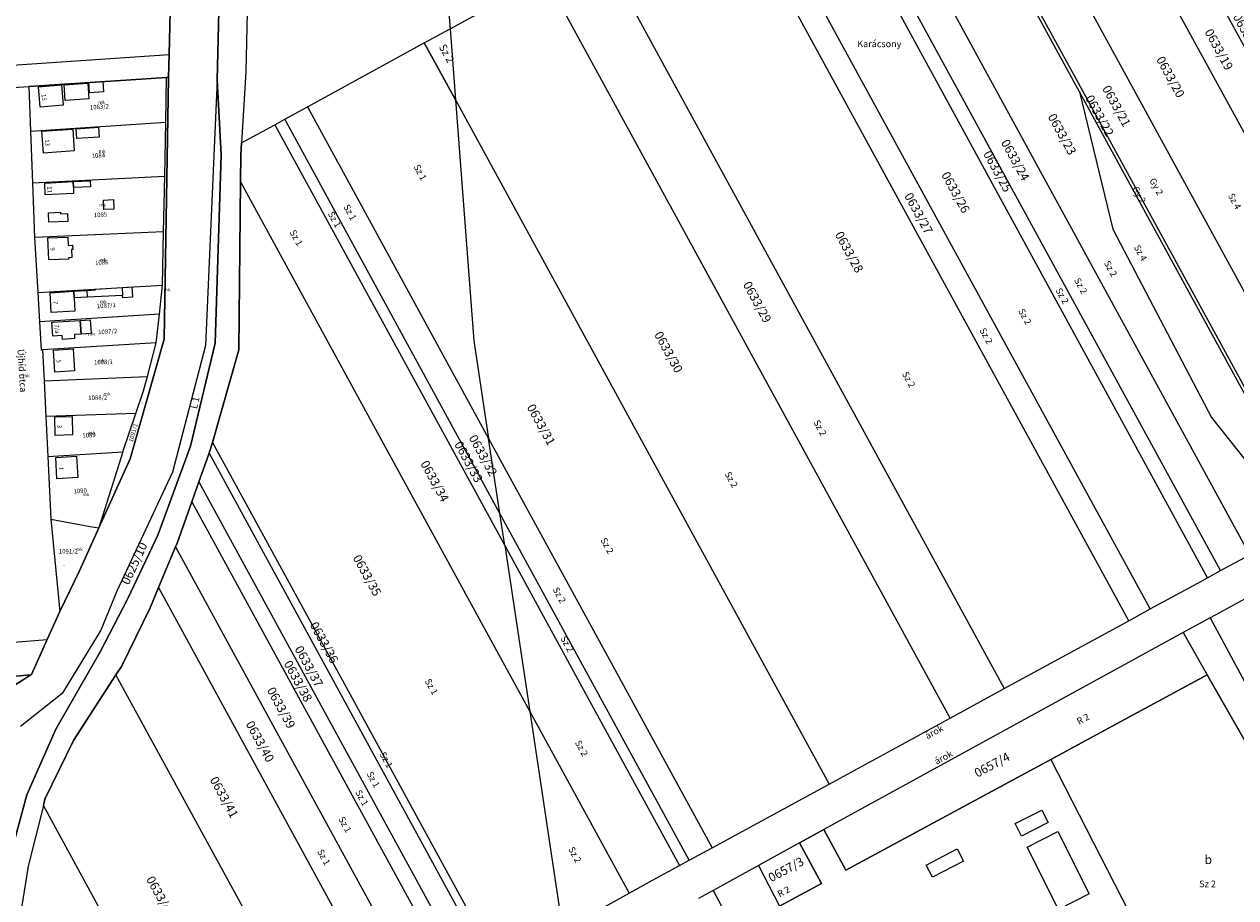
# Model space of a CAD drawing. Units: millimetres. Extents: x -5305453 to -5294188, y -9260247 to -9242236.
# Drawn here: x -5299890 to -5299341, y -9253289 to -9252894 of the extents above; entities that cross this region are included whole.
import ezdxf

# ---------------------------------------------------------------- set-up
doc = ezdxf.new("R2010")
doc.units = ezdxf.units.MM
doc.header["$MEASUREMENT"] = 0
for name, color, linetype, lineweight in [('Egyéb_Toll_száma__10', 134, 'Continuous', 18), ('ITR-10-FRL_HATAR_Toll_száma__187', 254, 'Continuous', 0), ('ITR-11-HRSZ_Toll_száma__187', 254, 'Continuous', 0), ('ITR-12-ALR_HATAR_Toll_száma__128', 255, 'Continuous', 0), ('ITR-13-ALR_JEL_Toll_száma__128', 255, 'Continuous', 0), ('ITR-15-MIN_OSZT_Toll_száma__83', 21, 'Continuous', 13), ('ITR-30-LAKOEPULET_Toll_száma__49', 123, 'Continuous', 25), ('ITR-33-TEMPLOM_Toll_száma__133', 255, 'Continuous', 0), ('ITR-35-HAZSZAM_Toll_száma__49', 123, 'Continuous', 25), ('ITR-43-UTCANEV_Toll_száma__49', 123, 'Continuous', 25), ('Szabvány_alatti_minőségi_osztáy__Toll_száma__83', 21, 'Continuous', 13)]:
    doc.layers.add(name, color=color, linetype=linetype, lineweight=lineweight)
doc.layers.add('ITR-31-GAZD_EPULET_Toll_száma__8', color=12, linetype='Continuous')
doc.styles.add('ELKÉSZÜLT_STÍLUS_1', font='arial.ttf')

msp = doc.modelspace()

# ---------------------------------------------------------------- linework, layer by layer
at = {"layer": 'ITR-10-FRL_HATAR_Toll_száma__187'}
for p, q in [((-5299786.67, -9252784.2), (-5299789.53, -9252915.24)), ((-5299412.15, -9252924.29), (-5299489.62, -9252782.51)), ((-5299413.48, -9252918.78), (-5299488.33, -9252781.8)), ((-5299335.04, -9253133.71), (-5299518.36, -9252798.21)), ((-5299348.26, -9253140.92), (-5299531.57, -9252805.43)), ((-5299354.14, -9253144.13), (-5299537.45, -9252808.65)), ((-5299380.1, -9253158.27), (-5299563.39, -9252822.82)), ((-5299240.2, -9253081.98), (-5299383.93, -9252818.92)), ((-5299389.89, -9253163.61), (-5299573.18, -9252828.16)), ((-5299325.73, -9252964.57), (-5299397.66, -9252832.94)), ((-5299802.46, -9252918.94), (-5299800.42, -9252835.59)), ((-5299823.04, -9252859.57), (-5299824.25, -9252907.44)), ((-5299824.25, -9252907.44), (-5299823.04, -9252859.57)), ((-5299629.48, -9252858.93), (-5299446.24, -9253194.3)), ((-5299697.09, -9252895.87), (-5299653.95, -9252872.3)), ((-5299470.73, -9253207.64), (-5299653.95, -9252872.3)), ((-5299286.93, -9253107.47), (-5299415.65, -9252871.89)), ((-5299708.72, -9252902.23), (-5299697.09, -9252895.87)), ((-5299761.58, -9252931.11), (-5299708.72, -9252902.23)), ((-5299708.72, -9252902.23), (-5299694.63, -9252928.02)), ((-5299907.46, -9252913.08), (-5299824.25, -9252907.44)), ((-5299824.25, -9252907.44), (-5299824.5, -9252917.72)), ((-5299824.5, -9252917.72), (-5299824.25, -9252907.44)), ((-5299789.53, -9252915.24), (-5299791.4, -9252947.4)), ((-5299825.41, -9252917.77), (-5299887.73, -9252921.85)), ((-5299824.51, -9252917.96), (-5299826.54, -9253036.28)), ((-5299826.54, -9253036.28), (-5299824.51, -9252917.96)), ((-5299825.74, -9252937.98), (-5299825.41, -9252917.77)), ((-5299824.5, -9252917.72), (-5299825.41, -9252917.77)), ((-5299824.5, -9252917.72), (-5299824.51, -9252917.96)), ((-5299824.51, -9252917.96), (-5299824.5, -9252917.72)), ((-5299802.46, -9252918.94), (-5299807.8, -9253039.07)), ((-5299800.72, -9252952.79), (-5299802.46, -9252918.94)), ((-5299305, -9253117.32), (-5299413.48, -9252918.78)), ((-5299905.37, -9252923.01), (-5299887.73, -9252921.85)), ((-5299887.73, -9252921.85), (-5299886.96, -9252942.14)), ((-5299306.29, -9253118.03), (-5299412.15, -9252924.29)), ((-5299771.91, -9252936.75), (-5299761.58, -9252931.11)), ((-5299761.58, -9252931.11), (-5299679.64, -9253081.08)), ((-5299694.63, -9252928.02), (-5299525.54, -9253237.49)), ((-5299886.96, -9252942.14), (-5299825.74, -9252937.98)), ((-5299826.13, -9252962.55), (-5299825.74, -9252937.98)), ((-5299776.35, -9252939.18), (-5299771.91, -9252936.75)), ((-5299674.51, -9253115), (-5299771.91, -9252936.75)), ((-5299886.96, -9252942.14), (-5299886.09, -9252965.47)), ((-5299791.4, -9252947.4), (-5299776.35, -9252939.18)), ((-5299776.35, -9252939.18), (-5299672.31, -9253129.58)), ((-5299791.4, -9252947.4), (-5299791.72, -9252952.89)), ((-5299803.32, -9253038.04), (-5299800.72, -9252952.79)), ((-5299791.72, -9252952.89), (-5299791.86, -9252965.09)), ((-5299886.09, -9252965.47), (-5299826.13, -9252962.55)), ((-5299886.09, -9252965.47), (-5299885.16, -9252990.18)), ((-5299826.7, -9252987.59), (-5299826.13, -9252962.55)), ((-5299791.86, -9252965.09), (-5299792.74, -9253041.06)), ((-5299791.86, -9252965.09), (-5299727.13, -9253083.56)), ((-5299826.7, -9252987.59), (-5299885.16, -9252990.18)), ((-5299885.16, -9252990.18), (-5299883.7, -9253015.17)), ((-5299827.25, -9253011.73), (-5299826.7, -9252987.59)), ((-5299883.7, -9253015.17), (-5299827.25, -9253011.73)), ((-5299828.66, -9253024.85), (-5299827.25, -9253011.73)), ((-5299883.7, -9253015.17), (-5299882.93, -9253028.44)), ((-5299828.66, -9253024.85), (-5299882.93, -9253028.44)), ((-5299830.06, -9253037.92), (-5299828.66, -9253024.85)), ((-5299882.93, -9253028.44), (-5299882.19, -9253041.15)), ((-5299826.54, -9253036.28), (-5299841.82, -9253090.38)), ((-5299841.82, -9253090.38), (-5299826.54, -9253036.28)), ((-5299882.19, -9253041.15), (-5299881.52, -9253041.11)), ((-5299830.06, -9253037.92), (-5299881.52, -9253041.11)), ((-5299881.52, -9253041.11), (-5299880.84, -9253054.99)), ((-5299834.05, -9253053.06), (-5299830.06, -9253037.92)), ((-5299807.8, -9253039.07), (-5299822.71, -9253096.33)), ((-5299814.54, -9253084.68), (-5299803.32, -9253038.04)), ((-5299792.74, -9253041.06), (-5299804.67, -9253082.88)), ((-5299880.84, -9253054.99), (-5299834.05, -9253053.06)), ((-5299835.77, -9253059.59), (-5299834.05, -9253053.06)), ((-5299880.84, -9253054.99), (-5299880.06, -9253071.12)), ((-5299839.26, -9253069.9), (-5299835.77, -9253059.59)), ((-5299839.26, -9253069.9), (-5299880.06, -9253071.12)), ((-5299880.06, -9253071.12), (-5299879.18, -9253089.25)), ((-5299845.11, -9253087.17), (-5299839.26, -9253069.9)), ((-5299829.36, -9253124.89), (-5299814.54, -9253084.68)), ((-5299804.67, -9253082.88), (-5299805.89, -9253087.15)), ((-5299804.67, -9253082.88), (-5299742.34, -9253196.96)), ((-5299727.13, -9253083.56), (-5299660.98, -9253204.61)), ((-5299679.64, -9253081.08), (-5299626.88, -9253177.6)), ((-5299879.18, -9253089.25), (-5299845.11, -9253087.17)), ((-5299879.18, -9253089.25), (-5299877.8, -9253117.58)), ((-5299845.11, -9253087.17), (-5299855.98, -9253121.59)), ((-5299841.82, -9253090.38), (-5299855.98, -9253121.59)), ((-5299855.98, -9253121.59), (-5299841.82, -9253090.38)), ((-5299806.11, -9253087.76), (-5299810.74, -9253100.79)), ((-5299805.89, -9253087.15), (-5299806.11, -9253087.76)), ((-5299806.11, -9253087.76), (-5299678.46, -9253321.37)), ((-5299822.71, -9253096.33), (-5299847.83, -9253150.16)), ((-5299810.74, -9253100.79), (-5299813.92, -9253109.75)), ((-5299810.74, -9253100.79), (-5299687.49, -9253326.36)), ((-5299813.92, -9253109.75), (-5299820.6, -9253128.56)), ((-5299813.92, -9253109.75), (-5299693.69, -9253329.79)), ((-5299877.8, -9253117.58), (-5299873.76, -9253159.45)), ((-5299877.8, -9253117.58), (-5299859.93, -9253120.97)), ((-5299588.77, -9253271.93), (-5299674.51, -9253115)), ((-5299855.98, -9253121.59), (-5299864.78, -9253140.98)), ((-5299864.78, -9253140.98), (-5299855.98, -9253121.59)), ((-5299859.93, -9253120.97), (-5299855.98, -9253121.59)), ((-5299842.99, -9253153.53), (-5299829.36, -9253124.89)), ((-5299820.6, -9253128.56), (-5299821.27, -9253130.16)), ((-5299672.31, -9253129.58), (-5299633.95, -9253199.78)), ((-5299821.27, -9253130.16), (-5299829, -9253148.62)), ((-5299821.27, -9253130.16), (-5299707.91, -9253337.64)), ((-5299348.26, -9253140.92), (-5299335.04, -9253133.71)), ((-5299864.78, -9253140.98), (-5299873.76, -9253159.45)), ((-5299873.76, -9253159.45), (-5299864.78, -9253140.98)), ((-5299354.14, -9253144.13), (-5299348.26, -9253140.92)), ((-5299358.65, -9253146.59), (-5299354.14, -9253144.13)), ((-5299847.83, -9253150.16), (-5299855.13, -9253167.8)), ((-5299829, -9253148.62), (-5299832.84, -9253157.78)), ((-5299829, -9253148.62), (-5299721.59, -9253345.2)), ((-5299380.1, -9253158.27), (-5299358.65, -9253146.59)), ((-5299325.21, -9253147.03), (-5299350.8, -9253160.99)), ((-5299855.52, -9253178.01), (-5299842.99, -9253153.53)), ((-5299873.76, -9253159.45), (-5299879.42, -9253172.13)), ((-5299879.42, -9253172.13), (-5299873.76, -9253159.45)), ((-5299832.84, -9253157.78), (-5299845.86, -9253184.25)), ((-5299389.89, -9253163.61), (-5299380.1, -9253158.27)), ((-5299353.02, -9253162.21), (-5299365.24, -9253168.91)), ((-5299350.8, -9253160.99), (-5299353.02, -9253162.21)), ((-5299353.02, -9253162.21), (-5299237.91, -9253376.46)), ((-5299855.13, -9253167.8), (-5299872.64, -9253196.5)), ((-5299446.24, -9253194.3), (-5299389.89, -9253163.61)), ((-5299896.4, -9253173.38), (-5299879.42, -9253172.13)), ((-5299879.42, -9253172.13), (-5299886.46, -9253187.91)), ((-5299886.46, -9253187.91), (-5299879.42, -9253172.13)), ((-5299365.24, -9253168.91), (-5299523.45, -9253255.68)), ((-5299365.24, -9253168.91), (-5299354.33, -9253188.08)), ((-5299875.5, -9253212.64), (-5299855.52, -9253178.01)), ((-5299626.88, -9253177.6), (-5299602.41, -9253222.42)), ((-5299845.86, -9253184.25), (-5299848.29, -9253188.01)), ((-5299886.76, -9253188.1), (-5299926.42, -9253191.55)), ((-5299886.76, -9253188.1), (-5299908.17, -9253201.54)), ((-5299908.17, -9253201.54), (-5299886.76, -9253188.1)), ((-5299886.46, -9253187.91), (-5299886.76, -9253188.1)), ((-5299886.76, -9253188.1), (-5299886.46, -9253187.91)), ((-5299848.29, -9253188.01), (-5299867.52, -9253217.79)), ((-5299752.94, -9253362.53), (-5299848.29, -9253188.01)), ((-5299397.14, -9253211.19), (-5299354.33, -9253188.08)), ((-5299354.33, -9253188.08), (-5299280.01, -9253318.64)), ((-5299470.73, -9253207.64), (-5299446.24, -9253194.3)), ((-5299872.64, -9253196.5), (-5299891.55, -9253211.36)), ((-5299742.34, -9253196.96), (-5299708.77, -9253258.38)), ((-5299633.95, -9253199.78), (-5299593.21, -9253274.35)), ((-5299660.98, -9253204.61), (-5299616.04, -9253286.87)), ((-5299525.54, -9253237.49), (-5299470.73, -9253207.64)), ((-5299425.16, -9253226.32), (-5299397.14, -9253211.19)), ((-5299888.69, -9253242.29), (-5299875.5, -9253212.64)), ((-5299867.52, -9253217.79), (-5299880.45, -9253244.36)), ((-5299602.41, -9253222.42), (-5299578.43, -9253266.3)), ((-5299517.93, -9253276.42), (-5299425.16, -9253226.32)), ((-5299578.43, -9253266.3), (-5299525.54, -9253237.49)), ((-5299896.78, -9253272.44), (-5299888.69, -9253242.29)), ((-5299880.45, -9253244.36), (-5299881.14, -9253247.11)), ((-5299881.14, -9253247.11), (-5299888.05, -9253274.63)), ((-5299802.98, -9253390.16), (-5299881.14, -9253247.11)), ((-5299523.45, -9253255.68), (-5299527.84, -9253258.08)), ((-5299708.77, -9253258.38), (-5299675.31, -9253319.63)), ((-5299527.84, -9253258.08), (-5299538.84, -9253264.11)), ((-5299527.84, -9253258.08), (-5299517.93, -9253276.42)), ((-5299588.77, -9253271.93), (-5299578.43, -9253266.3)), ((-5299538.84, -9253264.11), (-5299557.44, -9253274.3)), ((-5299538.84, -9253264.11), (-5299528.97, -9253282.39)), ((-5299593.21, -9253274.35), (-5299588.77, -9253271.93)), ((-5299888.05, -9253274.63), (-5299891.67, -9253297.17)), ((-5299605.43, -9253281.01), (-5299593.21, -9253274.35)), ((-5299557.44, -9253274.3), (-5299578.03, -9253285.59)), ((-5299557.44, -9253274.3), (-5299547.98, -9253292.65)), ((-5299616.04, -9253286.87), (-5299605.43, -9253281.01)), ((-5299528.97, -9253282.39), (-5299547.98, -9253292.65)), ((-5299646.06, -9253303.46), (-5299616.04, -9253286.87)), ((-5299578.03, -9253285.59), (-5299584.6, -9253289.2)), ((-5299578.03, -9253285.59), (-5299463.96, -9253497.91))]:
    msp.add_line(p, q, dxfattribs=at)
at = {"layer": 'ITR-12-ALR_HATAR_Toll_száma__128'}
for p, q in [((-5299397.14, -9253211.19), (-5299354.33, -9253188.08)), ((-5299354.33, -9253188.08), (-5299280.01, -9253318.64)), ((-5299425.16, -9253226.32), (-5299397.14, -9253211.19)), ((-5299517.93, -9253276.42), (-5299425.16, -9253226.32)), ((-5299425.16, -9253226.32), (-5299356.67, -9253359.94)), ((-5299538.84, -9253264.11), (-5299527.84, -9253258.08)), ((-5299527.84, -9253258.08), (-5299517.93, -9253276.42)), ((-5299528.97, -9253282.39), (-5299538.84, -9253264.11)), ((-5299547.98, -9253292.65), (-5299528.97, -9253282.39))]:
    msp.add_line(p, q, dxfattribs=at)
at = {"layer": 'ITR-15-MIN_OSZT_Toll_száma__83'}
for p, q in [((-5299786.67, -9252784.2), (-5299789.53, -9252915.24)), ((-5299412.15, -9252924.29), (-5299489.62, -9252782.51)), ((-5299413.48, -9252918.78), (-5299488.33, -9252781.8)), ((-5299704.87, -9252794.13), (-5299697.09, -9252895.87)), ((-5299335.04, -9253133.71), (-5299518.36, -9252798.21)), ((-5299348.26, -9253140.92), (-5299531.57, -9252805.43)), ((-5299354.14, -9253144.13), (-5299537.45, -9252808.65)), ((-5299380.1, -9253158.27), (-5299563.39, -9252822.82)), ((-5299240.2, -9253081.98), (-5299383.93, -9252818.92)), ((-5299389.89, -9253163.61), (-5299573.18, -9252828.16)), ((-5299325.73, -9252964.57), (-5299397.66, -9252832.94)), ((-5299800.42, -9252835.59), (-5299802.46, -9252918.94)), ((-5299823.04, -9252859.57), (-5299824.25, -9252907.44)), ((-5299824.25, -9252907.44), (-5299823.04, -9252859.57)), ((-5299629.48, -9252858.93), (-5299446.24, -9253194.3)), ((-5299697.09, -9252895.87), (-5299653.95, -9252872.3)), ((-5299470.73, -9253207.64), (-5299653.95, -9252872.3)), ((-5299286.93, -9253107.47), (-5299415.65, -9252871.89)), ((-5299708.72, -9252902.23), (-5299697.09, -9252895.87)), ((-5299761.58, -9252931.11), (-5299708.72, -9252902.23)), ((-5299708.72, -9252902.23), (-5299694.63, -9252928.02)), ((-5299907.46, -9252913.08), (-5299824.25, -9252907.44)), ((-5299824.25, -9252907.44), (-5299824.5, -9252917.72)), ((-5299824.5, -9252917.72), (-5299824.25, -9252907.44)), ((-5299789.53, -9252915.24), (-5299791.4, -9252947.4)), ((-5299887.73, -9252921.85), (-5299825.41, -9252917.77)), ((-5299824.51, -9252917.96), (-5299826.54, -9253036.28)), ((-5299826.54, -9253036.28), (-5299824.51, -9252917.96)), ((-5299825.74, -9252937.98), (-5299825.41, -9252917.77)), ((-5299825.41, -9252917.77), (-5299824.5, -9252917.72)), ((-5299824.5, -9252917.72), (-5299824.51, -9252917.96)), ((-5299824.51, -9252917.96), (-5299824.5, -9252917.72)), ((-5299802.46, -9252918.94), (-5299807.8, -9253039.07)), ((-5299802.46, -9252918.94), (-5299800.72, -9252952.79)), ((-5299305, -9253117.32), (-5299413.48, -9252918.78)), ((-5299905.37, -9252923.01), (-5299887.73, -9252921.85)), ((-5299887.73, -9252921.85), (-5299886.96, -9252942.14)), ((-5299306.29, -9253118.03), (-5299412.15, -9252924.29)), ((-5299412.15, -9252924.29), (-5299397.12, -9252986.48)), ((-5299771.91, -9252936.75), (-5299761.58, -9252931.11)), ((-5299761.58, -9252931.11), (-5299679.64, -9253081.08)), ((-5299694.63, -9252928.02), (-5299686.29, -9253037.01)), ((-5299694.63, -9252928.02), (-5299525.54, -9253237.49)), ((-5299886.96, -9252942.14), (-5299825.74, -9252937.98)), ((-5299826.13, -9252962.55), (-5299825.74, -9252937.98)), ((-5299776.35, -9252939.18), (-5299771.91, -9252936.75)), ((-5299674.51, -9253115), (-5299771.91, -9252936.75)), ((-5299886.96, -9252942.14), (-5299886.09, -9252965.47)), ((-5299791.4, -9252947.4), (-5299776.35, -9252939.18)), ((-5299776.35, -9252939.18), (-5299672.31, -9253129.58)), ((-5299791.72, -9252952.89), (-5299791.4, -9252947.4)), ((-5299800.72, -9252952.79), (-5299803.32, -9253038.04)), ((-5299791.86, -9252965.09), (-5299791.72, -9252952.89)), ((-5299886.09, -9252965.47), (-5299826.13, -9252962.55)), ((-5299886.09, -9252965.47), (-5299885.16, -9252990.18)), ((-5299826.7, -9252987.59), (-5299826.13, -9252962.55)), ((-5299792.74, -9253041.06), (-5299791.86, -9252965.09)), ((-5299791.86, -9252965.09), (-5299727.13, -9253083.56)), ((-5299397.12, -9252986.48), (-5299352.46, -9253071.71)), ((-5299826.7, -9252987.59), (-5299885.16, -9252990.18)), ((-5299885.16, -9252990.18), (-5299883.7, -9253015.17)), ((-5299827.25, -9253011.73), (-5299826.7, -9252987.59)), ((-5299883.7, -9253015.17), (-5299827.25, -9253011.73)), ((-5299828.66, -9253024.85), (-5299827.25, -9253011.73)), ((-5299883.7, -9253015.17), (-5299882.93, -9253028.44)), ((-5299828.66, -9253024.85), (-5299882.93, -9253028.44)), ((-5299830.06, -9253037.92), (-5299828.66, -9253024.85)), ((-5299882.93, -9253028.44), (-5299882.19, -9253041.15)), ((-5299826.54, -9253036.28), (-5299841.82, -9253090.38)), ((-5299841.82, -9253090.38), (-5299826.54, -9253036.28)), ((-5299882.19, -9253041.15), (-5299881.52, -9253041.11)), ((-5299830.06, -9253037.92), (-5299881.52, -9253041.11)), ((-5299881.52, -9253041.11), (-5299880.84, -9253054.99)), ((-5299834.05, -9253053.06), (-5299830.06, -9253037.92)), ((-5299807.8, -9253039.07), (-5299822.71, -9253096.33)), ((-5299803.32, -9253038.04), (-5299814.54, -9253084.68)), ((-5299804.67, -9253082.88), (-5299792.74, -9253041.06)), ((-5299686.29, -9253037.01), (-5299679.64, -9253081.08)), ((-5299880.84, -9253054.99), (-5299834.05, -9253053.06)), ((-5299835.77, -9253059.59), (-5299834.05, -9253053.06)), ((-5299880.84, -9253054.99), (-5299880.06, -9253071.12)), ((-5299839.26, -9253069.9), (-5299835.77, -9253059.59)), ((-5299839.26, -9253069.9), (-5299880.06, -9253071.12)), ((-5299880.06, -9253071.12), (-5299879.18, -9253089.25)), ((-5299845.11, -9253087.17), (-5299839.26, -9253069.9)), ((-5299352.46, -9253071.71), (-5299312.82, -9253121.59)), ((-5299814.54, -9253084.68), (-5299829.36, -9253124.89)), ((-5299805.89, -9253087.15), (-5299804.67, -9253082.88)), ((-5299804.67, -9253082.88), (-5299742.34, -9253196.96)), ((-5299727.13, -9253083.56), (-5299660.98, -9253204.61)), ((-5299674.51, -9253115), (-5299679.64, -9253081.08)), ((-5299679.64, -9253081.08), (-5299626.88, -9253177.6)), ((-5299879.18, -9253089.25), (-5299845.11, -9253087.17)), ((-5299879.18, -9253089.25), (-5299877.8, -9253117.58)), ((-5299845.11, -9253087.17), (-5299855.98, -9253121.59)), ((-5299841.82, -9253090.38), (-5299855.98, -9253121.59)), ((-5299855.98, -9253121.59), (-5299841.82, -9253090.38)), ((-5299810.74, -9253100.79), (-5299806.11, -9253087.76)), ((-5299806.11, -9253087.76), (-5299805.89, -9253087.15)), ((-5299806.11, -9253087.76), (-5299678.46, -9253321.37)), ((-5299822.71, -9253096.33), (-5299847.83, -9253150.16)), ((-5299813.92, -9253109.75), (-5299810.74, -9253100.79)), ((-5299810.74, -9253100.79), (-5299687.49, -9253326.36)), ((-5299820.6, -9253128.56), (-5299813.92, -9253109.75)), ((-5299813.92, -9253109.75), (-5299693.69, -9253329.79)), ((-5299877.8, -9253117.58), (-5299873.76, -9253159.45)), ((-5299877.8, -9253117.58), (-5299859.93, -9253120.97)), ((-5299588.77, -9253271.93), (-5299674.51, -9253115)), ((-5299672.31, -9253129.58), (-5299674.51, -9253115)), ((-5299855.98, -9253121.59), (-5299864.78, -9253140.98)), ((-5299864.78, -9253140.98), (-5299855.98, -9253121.59)), ((-5299859.93, -9253120.97), (-5299855.98, -9253121.59)), ((-5299829.36, -9253124.89), (-5299842.99, -9253153.53)), ((-5299821.27, -9253130.16), (-5299820.6, -9253128.56)), ((-5299672.31, -9253129.58), (-5299660.98, -9253204.61)), ((-5299672.31, -9253129.58), (-5299633.95, -9253199.78)), ((-5299829, -9253148.62), (-5299821.27, -9253130.16)), ((-5299821.27, -9253130.16), (-5299707.91, -9253337.64)), ((-5299348.26, -9253140.92), (-5299335.04, -9253133.71)), ((-5299864.78, -9253140.98), (-5299873.76, -9253159.45)), ((-5299873.76, -9253159.45), (-5299864.78, -9253140.98)), ((-5299354.14, -9253144.13), (-5299348.26, -9253140.92)), ((-5299358.65, -9253146.59), (-5299354.14, -9253144.13)), ((-5299847.83, -9253150.16), (-5299855.13, -9253167.8)), ((-5299832.84, -9253157.78), (-5299829, -9253148.62)), ((-5299829, -9253148.62), (-5299721.59, -9253345.2)), ((-5299380.1, -9253158.27), (-5299358.65, -9253146.59)), ((-5299325.21, -9253147.03), (-5299350.8, -9253160.99)), ((-5299842.99, -9253153.53), (-5299855.52, -9253178.01)), ((-5299873.76, -9253159.45), (-5299879.42, -9253172.13)), ((-5299879.42, -9253172.13), (-5299873.76, -9253159.45)), ((-5299845.86, -9253184.25), (-5299832.84, -9253157.78)), ((-5299389.89, -9253163.61), (-5299380.1, -9253158.27)), ((-5299353.02, -9253162.21), (-5299365.24, -9253168.91)), ((-5299350.8, -9253160.99), (-5299353.02, -9253162.21)), ((-5299353.02, -9253162.21), (-5299237.91, -9253376.46)), ((-5299855.13, -9253167.8), (-5299872.64, -9253196.5)), ((-5299446.24, -9253194.3), (-5299389.89, -9253163.61)), ((-5299896.4, -9253173.38), (-5299879.42, -9253172.13)), ((-5299879.42, -9253172.13), (-5299886.46, -9253187.91)), ((-5299886.46, -9253187.91), (-5299879.42, -9253172.13)), ((-5299365.24, -9253168.91), (-5299523.45, -9253255.68)), ((-5299365.24, -9253168.91), (-5299354.33, -9253188.08)), ((-5299855.52, -9253178.01), (-5299875.5, -9253212.64)), ((-5299626.88, -9253177.6), (-5299602.41, -9253222.42)), ((-5299848.29, -9253188.01), (-5299845.86, -9253184.25)), ((-5299926.42, -9253191.55), (-5299886.76, -9253188.1)), ((-5299886.76, -9253188.1), (-5299908.17, -9253201.54)), ((-5299908.17, -9253201.54), (-5299886.76, -9253188.1)), ((-5299886.46, -9253187.91), (-5299886.76, -9253188.1)), ((-5299886.76, -9253188.1), (-5299886.46, -9253187.91)), ((-5299867.52, -9253217.79), (-5299848.29, -9253188.01)), ((-5299752.94, -9253362.53), (-5299848.29, -9253188.01)), ((-5299354.33, -9253188.08), (-5299397.14, -9253211.19)), ((-5299280.01, -9253318.64), (-5299354.33, -9253188.08)), ((-5299470.73, -9253207.64), (-5299446.24, -9253194.3)), ((-5299872.64, -9253196.5), (-5299891.55, -9253211.36)), ((-5299742.34, -9253196.96), (-5299708.77, -9253258.38)), ((-5299633.95, -9253199.78), (-5299593.21, -9253274.35)), ((-5299660.98, -9253204.61), (-5299646.06, -9253303.46)), ((-5299660.98, -9253204.61), (-5299616.04, -9253286.87)), ((-5299525.54, -9253237.49), (-5299470.73, -9253207.64)), ((-5299397.14, -9253211.19), (-5299425.16, -9253226.32)), ((-5299875.5, -9253212.64), (-5299888.69, -9253242.29)), ((-5299880.45, -9253244.36), (-5299867.52, -9253217.79)), ((-5299602.41, -9253222.42), (-5299578.43, -9253266.3)), ((-5299425.16, -9253226.32), (-5299517.93, -9253276.42)), ((-5299425.16, -9253226.32), (-5299356.67, -9253359.94)), ((-5299578.43, -9253266.3), (-5299525.54, -9253237.49)), ((-5299888.69, -9253242.29), (-5299896.78, -9253272.44)), ((-5299881.14, -9253247.11), (-5299880.45, -9253244.36)), ((-5299881.14, -9253247.11), (-5299888.05, -9253274.63)), ((-5299802.98, -9253390.16), (-5299881.14, -9253247.11)), ((-5299523.45, -9253255.68), (-5299527.84, -9253258.08)), ((-5299708.77, -9253258.38), (-5299675.31, -9253319.63)), ((-5299527.84, -9253258.08), (-5299538.84, -9253264.11)), ((-5299517.93, -9253276.42), (-5299527.84, -9253258.08)), ((-5299588.77, -9253271.93), (-5299578.43, -9253266.3)), ((-5299538.84, -9253264.11), (-5299557.44, -9253274.3)), ((-5299538.84, -9253264.11), (-5299528.97, -9253282.39)), ((-5299593.21, -9253274.35), (-5299588.77, -9253271.93)), ((-5299888.05, -9253274.63), (-5299891.67, -9253297.17)), ((-5299605.43, -9253281.01), (-5299593.21, -9253274.35)), ((-5299557.44, -9253274.3), (-5299578.03, -9253285.59)), ((-5299557.44, -9253274.3), (-5299547.98, -9253292.65)), ((-5299616.04, -9253286.87), (-5299605.43, -9253281.01)), ((-5299528.97, -9253282.39), (-5299547.98, -9253292.65)), ((-5299646.06, -9253303.46), (-5299616.04, -9253286.87)), ((-5299578.03, -9253285.59), (-5299584.6, -9253289.2)), ((-5299578.03, -9253285.59), (-5299463.96, -9253497.91))]:
    msp.add_line(p, q, dxfattribs=at)
at = {"layer": 'ITR-30-LAKOEPULET_Toll_száma__49'}
for p, q in [((-5299883.36, -9252922.03), (-5299872.93, -9252921.12)), ((-5299872.93, -9252921.12), (-5299872.13, -9252930.34)), ((-5299871.79, -9252921.15), (-5299860.99, -9252920.45)), ((-5299871.33, -9252928.24), (-5299871.79, -9252921.15)), ((-5299860.99, -9252920.45), (-5299860.52, -9252927.53)), ((-5299882.56, -9252931.25), (-5299883.36, -9252922.03)), ((-5299872.13, -9252930.34), (-5299882.56, -9252931.25)), ((-5299860.52, -9252927.53), (-5299871.33, -9252928.24)), ((-5299881.82, -9252942.12), (-5299867.83, -9252941.17)), ((-5299881.14, -9252952.03), (-5299881.82, -9252942.12)), ((-5299867.83, -9252941.17), (-5299867.16, -9252951.08)), ((-5299867.16, -9252951.08), (-5299881.14, -9252952.03)), ((-5299880.56, -9252965.57), (-5299867.71, -9252964.94)), ((-5299867.71, -9252964.94), (-5299867.58, -9252967.65)), ((-5299880.3, -9252970.91), (-5299880.56, -9252965.57)), ((-5299867.45, -9252970.28), (-5299880.3, -9252970.91)), ((-5299867.58, -9252967.65), (-5299867.45, -9252970.28)), ((-5299879.17, -9252990.42), (-5299870.14, -9252990.02)), ((-5299878.73, -9253000.39), (-5299879.17, -9252990.42)), ((-5299870.14, -9252990.02), (-5299869.98, -9252993.8)), ((-5299869.98, -9252993.8), (-5299867.96, -9252993.71)), ((-5299867.88, -9252995.68), (-5299868.41, -9252995.7)), ((-5299868.41, -9252995.7), (-5299868.24, -9252999.33)), ((-5299867.96, -9252993.71), (-5299867.88, -9252995.68)), ((-5299869.7, -9252999.99), (-5299878.73, -9253000.39)), ((-5299868.24, -9252999.33), (-5299869.73, -9252999.4)), ((-5299869.73, -9252999.4), (-5299869.7, -9252999.99)), ((-5299878.09, -9253015.21), (-5299867.4, -9253014.56)), ((-5299867.4, -9253014.56), (-5299867.21, -9253017.56)), ((-5299877.55, -9253024.2), (-5299878.09, -9253015.21)), ((-5299867.21, -9253017.56), (-5299866.85, -9253023.55)), ((-5299866.85, -9253023.55), (-5299877.55, -9253024.2)), ((-5299877.26, -9253028.56), (-5299864.45, -9253027.71)), ((-5299876.84, -9253034.79), (-5299877.26, -9253028.56)), ((-5299864.45, -9253027.71), (-5299864.04, -9253033.9)), ((-5299872.58, -9253034.51), (-5299876.84, -9253034.79)), ((-5299872.46, -9253036.3), (-5299872.58, -9253034.51)), ((-5299867, -9253035.94), (-5299872.46, -9253036.3)), ((-5299864.04, -9253033.9), (-5299867.12, -9253034.1)), ((-5299867.12, -9253034.1), (-5299867, -9253035.94)), ((-5299876.58, -9253041.13), (-5299867.71, -9253040.59)), ((-5299875.97, -9253051.09), (-5299876.58, -9253041.13)), ((-5299867.71, -9253040.59), (-5299867.1, -9253050.54)), ((-5299867.1, -9253050.54), (-5299875.97, -9253051.09)), ((-5299876.02, -9253071.37), (-5299868.17, -9253071.13)), ((-5299875.77, -9253079.76), (-5299876.02, -9253071.37)), ((-5299868.17, -9253071.13), (-5299867.92, -9253079.53)), ((-5299867.92, -9253079.53), (-5299875.77, -9253079.76)), ((-5299875.53, -9253089.71), (-5299866.14, -9253089.21)), ((-5299875.02, -9253099.34), (-5299875.53, -9253089.71)), ((-5299866.14, -9253089.21), (-5299865.62, -9253098.83)), ((-5299865.62, -9253098.83), (-5299875.02, -9253099.34))]:
    msp.add_line(p, q, dxfattribs=at)
at = {"layer": 'ITR-31-GAZD_EPULET_Toll_száma__8'}
for p, q in [((-5299860.58, -9252920.07), (-5299854.23, -9252919.66)), ((-5299860.27, -9252924.75), (-5299860.58, -9252920.07)), ((-5299854.23, -9252919.66), (-5299853.92, -9252924.34)), ((-5299853.92, -9252924.34), (-5299860.27, -9252924.75)), ((-5299866.29, -9252941.06), (-5299856.16, -9252940.38)), ((-5299865.99, -9252945.49), (-5299866.29, -9252941.06)), ((-5299856.16, -9252940.38), (-5299855.86, -9252944.81)), ((-5299855.86, -9252944.81), (-5299865.99, -9252945.49)), ((-5299867.71, -9252964.94), (-5299859.96, -9252964.56)), ((-5299867.58, -9252967.65), (-5299867.71, -9252964.94)), ((-5299859.96, -9252964.56), (-5299859.83, -9252967.27)), ((-5299859.83, -9252967.27), (-5299867.58, -9252967.65)), ((-5299853.9, -9252973.26), (-5299849.38, -9252973.06)), ((-5299853.71, -9252977.59), (-5299853.9, -9252973.26)), ((-5299849.38, -9252973.06), (-5299849.19, -9252977.38)), ((-5299878.85, -9252979.04), (-5299873.43, -9252978.8)), ((-5299878.67, -9252983.3), (-5299878.85, -9252979.04)), ((-5299873.43, -9252978.8), (-5299873.4, -9252979.55)), ((-5299873.4, -9252979.55), (-5299870.23, -9252979.41)), ((-5299870.23, -9252979.41), (-5299870.08, -9252982.92)), ((-5299849.19, -9252977.38), (-5299853.71, -9252977.59)), ((-5299870.08, -9252982.92), (-5299878.67, -9252983.3)), ((-5299867.4, -9253014.56), (-5299861.29, -9253014.18)), ((-5299867.21, -9253017.56), (-5299867.4, -9253014.56)), ((-5299861.29, -9253014.18), (-5299857.53, -9253013.95)), ((-5299861.11, -9253017.25), (-5299861.29, -9253014.18)), ((-5299857.55, -9253013.58), (-5299845.5, -9253012.84)), ((-5299857.53, -9253013.95), (-5299857.55, -9253013.58)), ((-5299845.5, -9253012.84), (-5299841.07, -9253012.57)), ((-5299845.5, -9253012.84), (-5299845.28, -9253016.45)), ((-5299841.07, -9253012.57), (-5299840.78, -9253017.21)), ((-5299861.11, -9253017.25), (-5299867.21, -9253017.56)), ((-5299845.28, -9253016.45), (-5299861.11, -9253017.25)), ((-5299845.22, -9253017.48), (-5299845.28, -9253016.45)), ((-5299840.78, -9253017.21), (-5299845.22, -9253017.48)), ((-5299864.45, -9253027.71), (-5299860, -9253027.42)), ((-5299864.04, -9253033.9), (-5299864.45, -9253027.71)), ((-5299860, -9253027.42), (-5299859.59, -9253033.6)), ((-5299859.59, -9253033.6), (-5299864.04, -9253033.9))]:
    msp.add_line(p, q, dxfattribs=at)
at = {"layer": 'ITR-33-TEMPLOM_Toll_száma__133'}
for p, q in [((-5299441.28, -9253255.37), (-5299429.23, -9253249.27)), ((-5299429.23, -9253249.27), (-5299426.39, -9253254.89)), ((-5299438.35, -9253260.96), (-5299441.28, -9253255.37)), ((-5299426.39, -9253254.89), (-5299438.35, -9253260.96)), ((-5299435.9, -9253265.99), (-5299421.98, -9253258.94)), ((-5299421.98, -9253258.94), (-5299407.71, -9253287.13)), ((-5299481.58, -9253274.08), (-5299467.56, -9253266.79)), ((-5299467.56, -9253266.79), (-5299464.7, -9253272.29)), ((-5299421.62, -9253294.18), (-5299435.9, -9253265.99)), ((-5299464.7, -9253272.29), (-5299478.72, -9253279.58)), ((-5299478.72, -9253279.58), (-5299481.58, -9253274.08)), ((-5299407.71, -9253287.13), (-5299421.62, -9253294.18))]:
    msp.add_line(p, q, dxfattribs=at)
at = {"layer": 'Szabvány_alatti_minőségi_osztáy__Toll_száma__83'}
for p, q in [((-5299708.72, -9252902.23), (-5299697.09, -9252895.87)), ((-5299697.09, -9252895.87), (-5299694.63, -9252928.02)), ((-5299694.63, -9252928.02), (-5299708.72, -9252902.23))]:
    msp.add_line(p, q, dxfattribs=at)

# ---------------------------------------------------------------- texts
at = {"layer": 'Egyéb_Toll_száma__10', "attachment_point": 7, "style": 'ELKÉSZÜLT_STÍLUS_1'}
for s, insert, char_height, rotation in [('\\A1;{\\fArial|b0|i0|c238|p38;Sz 2}', (-5299702.28, -9252903.93), 3.5, 298.7), ('\\A1;{\\fArial|b0|i0|c238|p38;-}', (-5299835.59, -9253065.63), 1.75, 74.2), ('\\A1;{\\fArial|b0|i0|c238|p38;árok}', (-5299481.02, -9253217.27), 3, 28.6), ('\\A1;{\\fArial|b0|i0|c238|p38;árok}', (-5299476.82, -9253228.78), 3, 28.6)]:
    msp.add_mtext(s, dxfattribs=dict(at, insert=insert, char_height=char_height, rotation=rotation))
for s, insert, char_height in [('\\A1;{\\fArial|b0|i0|c238|p38;Karácsony}', (-5299512.74, -9252904.12), 3), ('\\A1;{\\fArial|b0|i0|c238|p38;-}', (-5299872.3, -9253139.23), 1.75)]:
    msp.add_mtext(s, dxfattribs=dict(at, insert=insert, char_height=char_height))
at = {"layer": 'ITR-11-HRSZ_Toll_száma__187', "attachment_point": 7, "style": 'ELKÉSZÜLT_STÍLUS_1'}
for s, insert, char_height, rotation in [('\\A1;{\\fArial|b0|i0|c238|p38;0633/18}', (-5299342.89, -9252890.29), 4, 298.7), ('\\A1;{\\fArial|b0|i0|c238|p38;0633/19}', (-5299355.67, -9252897.22), 4, 298.7), ('\\A1;{\\fArial|b0|i0|c238|p38;0633/20}', (-5299377.57, -9252909.63), 4, 298.7), ('\\A1;{\\fArial|b0|i0|c238|p38;0633/21}', (-5299402.02, -9252922.77), 4, 298.7), ('\\A1;{\\fArial|b0|i0|c238|p38;0633/22}', (-5299409.69, -9252927.15), 4, 298.7), ('\\A1;{\\fArial|b0|i0|c238|p38;1083/2}', (-5299860.02, -9252932.4), 2, 3.9), ('\\A1;{\\fArial|b0|i0|c238|p38;0633/23}', (-5299426.66, -9252935.55), 4, 298.7), ('\\A1;{\\fArial|b0|i0|c238|p38;0633/24}', (-5299447.83, -9252947.23), 4, 298.7), ('\\A1;{\\fArial|b0|i0|c238|p38;1084}', (-5299859.24, -9252954.29), 2, 2.8), ('\\A1;{\\fArial|b0|i0|c238|p38;0633/25}', (-5299455.86, -9252952.34), 4, 298.7), ('\\A1;{\\fArial|b0|i0|c238|p38;0633/26}', (-5299474.84, -9252961.83), 4, 298.7), ('\\A1;{\\fArial|b0|i0|c238|p38;0633/27}', (-5299491.63, -9252971.32), 4, 298.7), ('\\A1;{\\fArial|b0|i0|c238|p38;1085}', (-5299858.26, -9252981.05), 2, 2.5), ('\\A1;{\\fArial|b0|i0|c238|p38;0633/28}', (-5299523.02, -9252988.84), 4, 298.7), ('\\A1;{\\fArial|b0|i0|c238|p38;1086}', (-5299857.68, -9253002.72), 2, 3.5), ('\\A1;{\\fArial|b0|i0|c238|p38;0633/29}', (-5299564.63, -9253011.47), 4, 298.7), ('\\A1;{\\fArial|b0|i0|c238|p38;1087/1}', (-5299856.9, -9253022.26), 2, 3.8), ('\\A1;{\\fArial|b0|i0|c238|p38;1087/2}', (-5299856.31, -9253033.98), 2, 3.5), ('\\A1;{\\fArial|b0|i0|c238|p38;0633/30}', (-5299604.78, -9253034.1), 4, 298.7), ('\\A1;{\\fArial|b0|i0|c238|p38;1088/1}', (-5299858.17, -9253047.7), 2, 2.4), ('\\A1;{\\fArial|b0|i0|c238|p38;1088/2}', (-5299860.81, -9253063.75), 2, 1.7), ('\\A1;{\\fArial|b0|i0|c238|p38;0633/31}', (-5299662.45, -9253066.95), 4, 298.7), ('\\A1;{\\fArial|b0|i0|c238|p38;1091/1}', (-5299840.74, -9253082.97), 2, 74.2), ('\\A1;{\\fArial|b0|i0|c238|p38;1089}', (-5299863.47, -9253080.82), 2, 3.5), ('\\A1;{\\fArial|b0|i0|c238|p38;0633/32}', (-5299688.73, -9253080.82), 4, 298.7), ('\\A1;{\\fArial|b0|i0|c238|p38;0633/33}', (-5299695.3, -9253083.74), 4, 298.7), ('\\A1;{\\fArial|b0|i0|c238|p38;0633/34}', (-5299710.63, -9253092.5), 4, 298.7), ('\\A1;{\\fArial|b0|i0|c238|p38;1090}', (-5299867.45, -9253106), 2, 3.5), ('\\A1;{\\fArial|b0|i0|c238|p38;0625/10}', (-5299842.5, -9253147.68), 4, 65), ('\\A1;{\\fArial|b0|i0|c238|p38;0633/35}', (-5299741.24, -9253135.1), 4, 298.7), ('\\A1;{\\fArial|b0|i0|c238|p38;0633/36}', (-5299760.69, -9253165.48), 4, 298.7), ('\\A1;{\\fArial|b0|i0|c238|p38;0633/37}', (-5299767.57, -9253176.3), 4, 298.7), ('\\A1;{\\fArial|b0|i0|c238|p38;0633/38}', (-5299772.49, -9253182.94), 4, 298.7), ('\\A1;{\\fArial|b0|i0|c238|p38;0633/39}', (-5299780.12, -9253195), 4, 298.7), ('\\A1;{\\fArial|b0|i0|c238|p38;0633/40}', (-5299789.71, -9253210.25), 4, 298.7), ('\\A1;{\\fArial|b0|i0|c238|p38;0657/4}', (-5299458.37, -9253234.62), 4, 28.4), ('\\A1;{\\fArial|b0|i0|c238|p38;0633/41}', (-5299805.96, -9253235.47), 4, 298.7), ('\\A1;{\\fArial|b0|i0|c238|p38;0657/3}', (-5299551.67, -9253281.95), 4, 28.4), ('\\A1;{\\fArial|b0|i0|c238|p38;0633/42}', (-5299834.74, -9253280.49), 4, 298.7)]:
    msp.add_mtext(s, dxfattribs=dict(at, insert=insert, char_height=char_height, rotation=rotation))
at = {"layer": 'ITR-11-HRSZ_Toll_száma__187', "insert": (-5299874.16, -9253133.2), "char_height": 2, "attachment_point": 7, "style": 'ELKÉSZÜLT_STÍLUS_1'}
msp.add_mtext('\\A1;{\\fArial|b0|i0|c238|p38;1091/2}', dxfattribs=at)
at = {"layer": 'ITR-13-ALR_JEL_Toll_száma__128', "insert": (-5299355.54, -9253273.62), "char_height": 4, "attachment_point": 7, "style": 'ELKÉSZÜLT_STÍLUS_1'}
msp.add_mtext('\\A1;{\\fArial|b0|i0|c238|p38;b}', dxfattribs=at)
at = {"layer": 'ITR-15-MIN_OSZT_Toll_száma__83', "attachment_point": 7, "style": 'ELKÉSZÜLT_STÍLUS_1'}
for s, insert, char_height in [('\\A1;{\\fArial|b0|i0|c238|p38;mk}', (-5299856.33, -9252929.83), 1.5), ('\\A1;{\\fArial|b0|i0|c238|p38;mk}', (-5299856.1, -9252951.93), 1.5), ('\\A1;{\\fArial|b0|i0|c238|p38;mk}', (-5299855.89, -9252976.34), 1.5), ('\\A1;{\\fArial|b0|i0|c238|p38;mk}', (-5299855.57, -9253001.06), 1.5), ('\\A1;{\\fArial|b0|i0|c238|p38;mk}', (-5299826.73, -9253014.52), 1.5), ('\\A1;{\\fArial|b0|i0|c238|p38;mk}', (-5299855.5, -9253019.94), 1.5), ('\\A1;{\\fArial|b0|i0|c238|p38;mk}', (-5299860.94, -9253034.59), 1.5), ('\\A1;{\\fArial|b0|i0|c238|p38;mk}', (-5299856.48, -9253046.66), 1.5), ('\\A1;{\\fArial|b0|i0|c238|p38;mk}', (-5299890.35, -9253053.42), 1.5), ('\\A1;{\\fArial|b0|i0|c238|p38;mk}', (-5299853.86, -9253061.63), 1.5), ('\\A1;{\\fArial|b0|i0|c238|p38;mk}', (-5299860.77, -9253079.25), 1.5), ('\\A1;{\\fArial|b0|i0|c238|p38;mk}', (-5299863.47, -9253107.21), 1.5), ('\\A1;{\\fArial|b0|i0|c238|p38;mk}', (-5299866.32, -9253132.01), 1.5), ('\\A1;{\\fArial|b0|i0|c238|p38;Sz 2}', (-5299357.98, -9253284.13), 3)]:
    msp.add_mtext(s, dxfattribs=dict(at, insert=insert, char_height=char_height))
at = {"layer": 'ITR-15-MIN_OSZT_Toll_száma__83', "char_height": 3, "attachment_point": 7, "style": 'ELKÉSZÜLT_STÍLUS_1'}
for s, insert, rotation in [('\\A1;{\\fArial|b0|i0|c238|p38;Sz 1}', (-5299713.7, -9252958.16), 298.7), ('\\A1;{\\fArial|b0|i0|c238|p38;Gy 2}', (-5299380.64, -9252964.37), 298.7), ('\\A1;{\\fArial|b0|i0|c238|p38;Gy 2}', (-5299388.44, -9252968.04), 298.7), ('\\A1;{\\fArial|b0|i0|c238|p38;Sz 4}', (-5299345.09, -9252971.21), 298.7), ('\\A1;{\\fArial|b0|i0|c238|p38;Sz 1}', (-5299745.47, -9252976.25), 298.7), ('\\A1;{\\fArial|b0|i0|c238|p38;Sz 1}', (-5299752.51, -9252979.45), 298.7), ('\\A1;{\\fArial|b0|i0|c238|p38;Sz 1}', (-5299769.79, -9252987.77), 298.7), ('\\A1;{\\fArial|b0|i0|c238|p38;Sz 4}', (-5299387.67, -9252994.57), 298.7), ('\\A1;{\\fArial|b0|i0|c238|p38;Sz 2}', (-5299401.21, -9253001.72), 298.7), ('\\A1;{\\fArial|b0|i0|c238|p38;Sz 2}', (-5299414.71, -9253009.52), 298.7), ('\\A1;{\\fArial|b0|i0|c238|p38;Sz 2}', (-5299423.11, -9253014.02), 298.7), ('\\A1;{\\fArial|b0|i0|c238|p38;Sz 2}', (-5299440.02, -9253023.39), 298.7), ('\\A1;{\\fArial|b0|i0|c238|p38;Sz 2}', (-5299457.54, -9253032.15), 298.7), ('\\A1;{\\fArial|b0|i0|c238|p38;Sz 2}', (-5299492.58, -9253051.86), 298.7), ('\\A1;{\\fArial|b0|i0|c238|p38;L 1}', (-5299811.67, -9253067.96), 76.5), ('\\A1;{\\fArial|b0|i0|c238|p38;Sz 2}', (-5299532.73, -9253073.76), 298.7), ('\\A1;{\\fArial|b0|i0|c238|p38;Sz 2}', (-5299572.88, -9253097.12), 298.7), ('\\A1;{\\fArial|b0|i0|c238|p38;Sz 2}', (-5299629.09, -9253127.05), 298.7), ('\\A1;{\\fArial|b0|i0|c238|p38;Sz 2}', (-5299650.73, -9253149.42), 298.7), ('\\A1;{\\fArial|b0|i0|c238|p38;Sz 2}', (-5299647.22, -9253171.5), 298.7), ('\\A1;{\\fArial|b0|i0|c238|p38;Sz 1}', (-5299708.62, -9253190.83), 298.7), ('\\A1;{\\fArial|b0|i0|c238|p38;R 2}', (-5299412.39, -9253210.7), 28.4), ('\\A1;{\\fArial|b0|i0|c238|p38;Sz 2}', (-5299640.7, -9253218.67), 298.7), ('\\A1;{\\fArial|b0|i0|c238|p38;Sz 1}', (-5299729.05, -9253223.92), 298.7), ('\\A1;{\\fArial|b0|i0|c238|p38;Sz 1}', (-5299734.95, -9253232.78), 298.7), ('\\A1;{\\fArial|b0|i0|c238|p38;Sz 1}', (-5299740.12, -9253241.14), 298.7), ('\\A1;{\\fArial|b0|i0|c238|p38;Sz 1}', (-5299747.75, -9253253.19), 298.7), ('\\A1;{\\fArial|b0|i0|c238|p38;Sz 1}', (-5299757.34, -9253267.95), 298.7), ('\\A1;{\\fArial|b0|i0|c238|p38;Sz 2}', (-5299643.71, -9253266.84), 298.7), ('\\A1;{\\fArial|b0|i0|c238|p38;R 2}', (-5299547.88, -9253288.78), 28.4)]:
    msp.add_mtext(s, dxfattribs=dict(at, insert=insert, rotation=rotation))
at = {"layer": 'ITR-35-HAZSZAM_Toll_száma__49', "char_height": 2, "attachment_point": 7, "style": 'ELKÉSZÜLT_STÍLUS_1'}
for s, insert, rotation in [('\\A1;{\\fArial|b0|i0|c238|p38;15}', (-5299881.96, -9252925.42), 275), ('\\A1;{\\fArial|b0|i0|c238|p38;13}', (-5299880.45, -9252945.88), 273.9), ('\\A1;{\\fArial|b0|i0|c238|p38;11}', (-5299879.35, -9252967.07), 272.8), ('\\A1;{\\fArial|b0|i0|c238|p38;9}', (-5299877.87, -9252994.76), 272.5), ('\\A1;{\\fArial|b0|i0|c238|p38;7}', (-5299876.71, -9253019.05), 273.4), ('\\A1;{\\fArial|b0|i0|c238|p38;7/a}', (-5299876.08, -9253029.57), 273.9), ('\\A1;{\\fArial|b0|i0|c238|p38;5}', (-5299875.21, -9253045.45), 273.5), ('\\A1;{\\fArial|b0|i0|c238|p38;3}', (-5299874.81, -9253074.94), 271.7), ('\\A1;{\\fArial|b0|i0|c238|p38;1}', (-5299874.15, -9253094.06), 273)]:
    msp.add_mtext(s, dxfattribs=dict(at, insert=insert, rotation=rotation))
at = {"layer": 'ITR-43-UTCANEV_Toll_száma__49', "insert": (-5299892.85, -9253040.78), "char_height": 3, "attachment_point": 7, "rotation": 273.5, "style": 'ELKÉSZÜLT_STÍLUS_1'}
msp.add_mtext('\\A1;{\\fArial|b0|i0|c238|p38;Újhíd utca}', dxfattribs=at)

doc.saveas('drawing.dxf')
